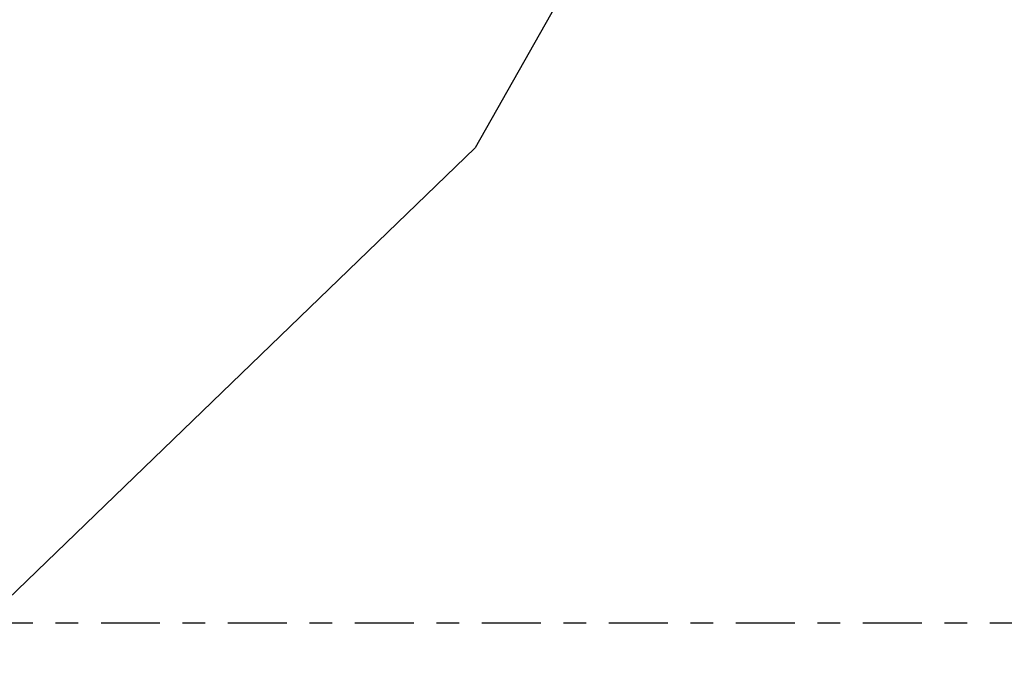
# Model space of a CAD drawing. Units: millimetres. Extents: x -47 to 82, y -34 to 53.
# Drawn here: x 47 to 65, y -1 to 11 of the extents above; entities that cross this region are included whole.
import ezdxf

# ---------------------------------------------------------------- set-up
doc = ezdxf.new("R2010")
doc.units = ezdxf.units.MM
doc.linetypes.add('CENTER', pattern=[47.5, 22, -8.5, 8.5, -8.5])
doc.layers.get('0').update_dxf_attribs({"linetype": 'CONTINUOUS'})
for name, color, linetype in [('1', 4, 'CONTINUOUS'), ('2', 7, 'CONTINUOUS'), ('SK4', 2, 'CENTER')]:
    doc.layers.add(name, color=color, linetype=linetype)
doc.styles.add('DEFAULT', font='simplex.shx')
doc.dimstyles.get("Standard").update_dxf_attribs({"dimtxt": 0.18, "dimasz": 0.18, "dimexe": 0.18, "dimexo": 0.0625, "dimgap": 0.09, "dimtad": 1, "dimzin": 0, "dimdsep": 52, "dimtxsty": 'Standard', "dimcen": 0.09, "dimadec": 0, "dimazin": 0, "dimtfac": 1, "dimtdec": 4, "dimtofl": 0, "dimtmove": 0, "dimatfit": 3, "dimfxl": 1, "dimtolj": 1, "dimtzin": 0, "dimarcsym": 0})

# ---------------------------------------------------------------- blocks, each defined once
blk = doc.blocks.new('DimnDraft3D3')
at = {"layer": '2'}
for p, q in [((0, 1.5), (0, 48.75)), ((65, 27.5), (65, 48.75)), ((0, 45.75), (2.999999, 46.144957)), ((2.999999, 46.144957), (3.000001, 45.355043)), ((65, 45.75), (61.999999, 46.144957)), ((62.000001, 45.355043), (61.999999, 46.144957)), ((65, 45.75), (0, 45.75)), ((0, 45.75), (3.000001, 45.355043)), ((65, 45.75), (62.000001, 45.355043))]:
    blk.add_line(p, q, dxfattribs=at)
at = {"layer": '2', "insert": (30.996053, 46.875), "char_height": 4.5, "attachment_point": 7, "line_spacing_factor": 1.084337, "style": 'DEFAULT'}
blk.add_mtext('\\W01.000;\\fsimplex.shx,bigfont.shx;65 ', dxfattribs=at)
blk = doc.blocks.new('_CLOSED')
at = {"lineweight": -2}
for p, q in [((-1, 0.166667), (0, 0)), ((-1, 0.166667), (-1, -0.166667)), ((0, 0), (-1, -0.166667)), ((0, 0), (-1, 0))]:
    blk.add_line(p, q, dxfattribs=at)

msp = doc.modelspace()

# ---------------------------------------------------------------- linework, layer by layer
at = {"layer": '1'}
for p, q in [((56.6372, 11.56), (55.1254, 8.8875)), ((55.1254, 8.8875), (38.5929, -7.0696))]:
    msp.add_line(p, q, dxfattribs=at)
at = {"layer": 'SK4', "ltscale": 0.05}
msp.add_line((-35, 0), (70, 0), dxfattribs=at)

# ---------------------------------------------------------------- dimensions: what is measured, and where the dimension line sits
at = {"layer": '2', "lineweight": -3}
dim = msp.add_linear_dim(base=(0, 45.75), p1=(65, 27.5), p2=(0, 1.5), dimstyle='Standard', override={"dimtxt": 4.5, "dimasz": 3, "dimexe": 3, "dimexo": 1.5, "dimgap": 2.25, "dimtad": 1, "dimtih": 0, "dimdec": 3, "dimzin": 8, "dimpost": '<>', "dimtxsty": 'DEFAULT', "dimblk1": 'CLOSED', "dimblk2": 'CLOSED', "dimsah": 1, "dimclrd": 2, "dimclre": 2, "dimclrt": 7, "dimtdec": 3, "dimtofl": 1, "dimtmove": 0}, dxfattribs=at)
dim.commit()
dim.dimension.update_dxf_attribs({"geometry": 'DimnDraft3D3', "text_midpoint": (29.8711, 45.75)})

doc.saveas('drawing.dxf')
